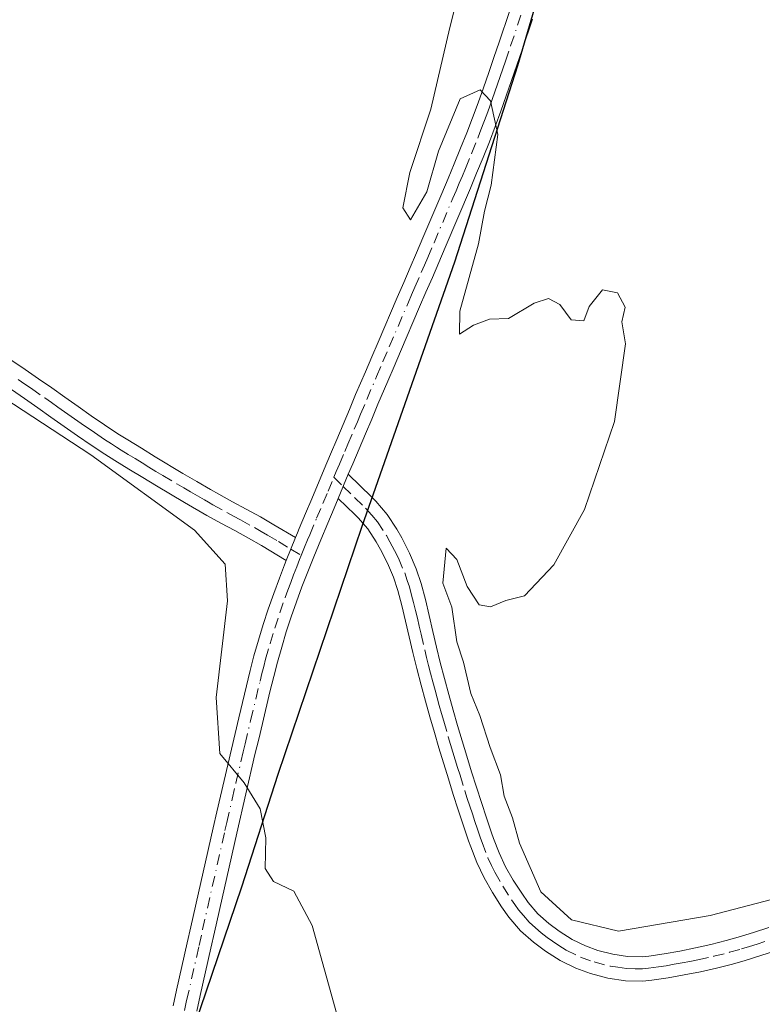
# Model space of a CAD drawing. Units: metres. Extents: x 638518 to 641986, y 4711306 to 4713689.
# Drawn here: x 641772 to 641864, y 4711420 to 4711542 of the extents above; entities that cross this region are included whole.
import ezdxf

# ---------------------------------------------------------------- set-up
doc = ezdxf.new("R2010")
doc.units = ezdxf.units.M
doc.header["$MEASUREMENT"] = 0
doc.linetypes.add('DGN Style 4', pattern=[2.6384748266838614, 1.318413404963828, -0.6592067024819142, 0.001648016756204785, -0.6592067024819142])
for name, color, linetype, lineweight in [('Camino Cxs', 7, 'Continuous', 0), ('Camino eje', 30, 'DGN Style 4', 13), ('Comarca', 135, 'Continuous', 13), ('Comarca CxS', 21, 'Continuous', 0), ('Comunidad autónoma', 142, 'Continuous', 30), ('Comunidad Autónoma CxS', 142, 'Continuous', 0), ('Curva de nivel normal', 30, 'Continuous', 0), ('Entidad de ámbito territorial', 7, 'Continuous', 0), ('Entidad de ámbito territorial CxS', 92, 'Continuous', 0), ('Municipio', 91, 'Continuous', 13), ('Municipio CxS', 4, 'Continuous', 0), ('Pista no pavimentada Cxs', 111, 'Continuous', 0), ('Pista no pavimentada eje', 91, 'DGN Style 4', 0), ('Provincia', 7, 'Continuous', 0), ('Provincia CxS', 1, 'Continuous', 0)]:
    doc.layers.add(name, color=color, linetype=linetype, lineweight=lineweight)

# ---------------------------------------------------------------- blocks, each defined once
blk = doc.blocks.new('*U27')
at = {"layer": 'Pista no pavimentada Cxs', "color": 111, "linetype": 'Continuous', "lineweight": 0}
for points in [[(641835.7600999996, 4711541.7301, 435.3497999999963), (641834.4801000003, 4711537.9301, 435.2973999999958), (641833.8400999998, 4711536.040100001, 435.2796999999992), (641833.1901000004, 4711534.130100001, 435.2765000000073), (641832.5301000001, 4711532.2301, 435.2841000000044), (641831.8501000004, 4711530.340100001, 435.2914000000019), (641831.1501000002, 4711528.450099999, 435.2750999999989), (641830.4401000004, 4711526.5601, 435.2330999999977), (641829.6551000001, 4711524.6151, 435.179099999994), (641828.8601000002, 4711522.690099999, 435.1245999999956), (641828.0900999998, 4711520.840100001, 435.105899999995), (641824.9700999996, 4711513.4801, 435.0391999999993), (641824.1801000005, 4711511.640100001, 434.9450999999972), (641823.3901000004, 4711509.790100001, 434.8591000000015), (641822.5900999998, 4711507.960100001, 434.7709999999934), (641821.8000999996, 4711506.130100001, 434.7541000000056), (641819.4301000005, 4711500.610099999, 434.5390000000043), (641818.6401000004, 4711498.780099999, 434.4143999999943), (641817.8601000002, 4711496.940099999, 434.2770000000019), (641816.6501000002, 4711494.100099999, 434.2078000000038), (641815.8701, 4711492.2601, 434.1255999999995), (641815.0900999998, 4711490.4301, 434.0161999999983), (641814.3201000001, 4711488.590100001, 433.8524000000034), (641813.5401, 4711486.7401, 433.6364000000031), (641812.9801000003, 4711485.4301, 433.4668999999994), (641811.7200999996, 4711482.440099999, 433.2106000000058), (641811.2200999996, 4711481.2401, 433.1548000000039), (641810.4401000004, 4711479.4001, 433.0261000000028), (641809.5651000004, 4711477.300100001, 432.828999999998), (641808.7001, 4711475.200099999, 432.6549999999989), (641807.9700999996, 4711473.360099999, 432.4314000000013), (641807.2500999998, 4711471.520099999, 432.2217999999993), (641806.5701000001, 4711469.6601, 432.1015999999945), (641805.9200999998, 4711467.800100001, 431.9599000000017), (641805.3101000005, 4711465.940099999, 431.8358000000007), (641804.7401000002, 4711464.0601, 431.6934999999939), (641804.2001, 4711462.170100001, 431.5311999999976), (641803.7600999996, 4711460.420100001, 431.3831999999966), (641803.2901, 4711458.5001, 431.1921000000002), (641802.3501000004, 4711454.620100001, 430.7639000000054), (641801.8901000004, 4711452.6801, 430.6272000000026), (641801.4301000005, 4711450.7501, 430.5191999999952), (641799.1801000005, 4711441.040100001, 429.946299999996), (641796.4101, 4711428.770099999, 429.7335000000021), (641795.9801000003, 4711426.8201, 429.7075000000041), (641794.6601, 4711420.970100001, 429.5524000000005), (641794.2200999996, 4711419.030099999, 429.4860000000045)], [(641791.3000999996, 4711419.670100001, 429.0451999999932), (641791.7401000002, 4711421.630100001, 429.0959000000003), (641793.0601000005, 4711427.4801, 429.7238999999972), (641793.4901000002, 4711429.4301, 429.9891999999964), (641796.2600999996, 4711441.700099999, 429.8099999999977), (641796.7100999998, 4711443.6601, 429.897299999997), (641797.1601, 4711445.600099999, 430.0124999999971), (641797.6101000002, 4711447.550100001, 430.1491999999998), (641798.5100999996, 4711451.4301, 430.3849000000046), (641798.9700999996, 4711453.380100001, 430.5004999999946), (641799.4301000005, 4711455.3201, 430.6201000000001), (641800.8400999998, 4711461.140100001, 430.9746000000014), (641801.3000999996, 4711462.950099999, 431.1144999999961), (641801.8601000002, 4711464.9001, 431.3071000000054), (641802.4501, 4711466.840100001, 431.5522999999957), (641803.0800999999, 4711468.7601, 431.7630999999965), (641803.7500999998, 4711470.6801, 431.9551000000066), (641804.4501, 4711472.5801, 432.1229000000022), (641805.0859000003, 4711474.242500001, 432.2639000000054), (641805.2901, 4711474.770099999, 432.3077000000048), (641806.4398999996, 4711477.5902, 432.539499999999), (641806.6801000005, 4711478.1801, 432.6108999999997), (641806.9101, 4711478.720100001, 432.6741000000038), (641807.6801000005, 4711480.5601, 432.882700000002), (641808.4600999998, 4711482.4001, 433.0865000000049), (641810.0000999998, 4711486.0801, 433.4471000000049), (641810.7801000001, 4711487.920100001, 433.5592999999935), (641811.5601000005, 4711489.7501, 433.6456999999937), (641812.3300999999, 4711491.590100001, 433.7017000000051), (641813.1101000002, 4711493.440099999, 433.879700000005), (641813.8901000004, 4711495.280099999, 434.0580999999948), (641815.1001000004, 4711498.120100001, 434.2112000000052), (641815.8800999997, 4711499.960100001, 434.2685000000056), (641816.6700999998, 4711501.790100001, 434.3138999999938), (641819.0401, 4711507.3101, 434.6367000000028), (641819.8300999999, 4711509.1601, 434.7165999999997), (641820.6300999997, 4711510.9901, 434.770399999994), (641821.4200999998, 4711512.8201, 434.8078999999998), (641822.2100999998, 4711514.6601, 434.8928000000015), (641824.5500999996, 4711520.1801, 435.1245000000054), (641825.3300999999, 4711522.0001, 435.1288999999961), (641826.0800999999, 4711523.8301, 435.110400000005), (641826.8750999998, 4711525.755100001, 435.0915999999997), (641827.6401000004, 4711527.6601, 435.0921999999992), (641828.3501000004, 4711529.5101, 435.171199999997), (641829.0301000001, 4711531.360099999, 435.2265000000043), (641829.7100999998, 4711533.2301, 435.2627000000066), (641830.3501000004, 4711535.110099999, 435.281799999997), (641831.0000999998, 4711537.0001, 435.2793999999994), (641831.6401000004, 4711538.890100001, 435.2828000000009), (641832.9200999998, 4711542.690099999, 435.3282000000036)]]:
    blk.add_polyline3d(points, dxfattribs=at)

msp = doc.modelspace()

# ---------------------------------------------------------------- linework, layer by layer
at = {"layer": 'Camino Cxs', "color": 7, "linetype": 'Continuous', "lineweight": 0, "extrusion": (-0.03057982014865713, -0.07256639856279448, 0.9968946746769699), "elevation": -361089.9341997087, "flags": 128}
msp.add_lwpolyline([(-1238180.101403775, 4576739.357148314), (-1238180.101403775, 4576736.102399522)], dxfattribs=at)
at = {"layer": 'Camino Cxs', "color": 7, "linetype": 'Continuous', "lineweight": 0, "extrusion": (-0.02865103138712155, -0.07027813657608395, 0.9971158919202159), "elevation": -349070.9900010677, "flags": 128}
msp.add_lwpolyline([(-1184332.631083052, 4591885.711716997), (-1184332.631083052, 4591888.765977191)], dxfattribs=at)
at = {"layer": 'Camino Cxs', "color": 7, "linetype": 'Continuous', "lineweight": 0}
for points in [[(641771.3300999999, 4711499.520099999, 431.8962000000029), (641773.0000999998, 4711498.4001, 431.769100000005), (641774.6501000002, 4711497.2501, 431.7197000000015), (641776.2801000001, 4711496.110099999, 431.7572999999975), (641777.9200999998, 4711494.950099999, 431.7191000000021), (641779.5500999996, 4711493.800100001, 431.6634999999952), (641781.1801000005, 4711492.6601, 431.554999999993), (641782.8201000001, 4711491.550100001, 431.5908999999957), (641784.4801000003, 4711490.450099999, 431.6950999999972), (641785.6901000004, 4711489.690099999, 431.7157000000007), (641787.3901000004, 4711488.640100001, 431.6564999999973), (641789.1001000004, 4711487.590100001, 431.724000000002), (641792.5201000003, 4711485.540100001, 432.0647000000026), (641794.2301000003, 4711484.540100001, 432.0899000000064), (641795.9301000005, 4711483.550100001, 432.0921999999992), (641796.9501, 4711482.970100001, 432.0871999999945), (641798.6501000002, 4711482.020099999, 432.2029000000039), (641800.3601000002, 4711481.100099999, 432.4426999999997), (641802.1001000004, 4711480.1601, 432.6823000000004), (641803.7600999996, 4711479.190099999, 432.6542000000045), (641806.4398999996, 4711477.5902, 432.539499999999), (641805.2901, 4711474.770099999, 432.3077000000048), (641802.2401000002, 4711476.610099999, 432.2571999999927), (641800.6401000004, 4711477.540100001, 431.9915000000037), (641798.9401000004, 4711478.460100001, 431.7614000000031), (641797.2100999998, 4711479.380100001, 431.5002999999998), (641795.4700999996, 4711480.350099999, 431.1891000000033), (641792.7100999998, 4711481.940099999, 430.8861999999936), (641790.9801000003, 4711482.960100001, 430.8267999999953), (641789.2600999996, 4711483.9901, 430.7492999999959), (641787.5401, 4711485.030099999, 430.5976999999984), (641785.8101000005, 4711486.0801, 430.5097999999998), (641784.0900999998, 4711487.1501, 430.5276000000013), (641782.8601000002, 4711487.9301, 430.570200000002), (641781.1601, 4711489.050100001, 430.540599999993), (641779.4801000003, 4711490.1801, 430.5050999999949), (641777.8300999999, 4711491.340100001, 430.4823999999935), (641776.1801000005, 4711492.4901, 430.5369000000064), (641774.5601000005, 4711493.6501, 430.6432000000059), (641772.9301000005, 4711494.790100001, 430.653999999995), (641771.3000999996, 4711495.920100001, 430.588699999993)], [(641771.3300999999, 4711499.520099999, 431.8962000000029), (641773.0000999998, 4711498.4001, 431.769100000005), (641774.6501000002, 4711497.2501, 431.7197000000015), (641776.2801000001, 4711496.110099999, 431.7572999999975), (641777.9200999998, 4711494.950099999, 431.7191000000021), (641779.5500999996, 4711493.800100001, 431.6634999999952), (641781.1801000005, 4711492.6601, 431.554999999993), (641782.8201000001, 4711491.550100001, 431.5908999999957), (641784.4801000003, 4711490.450099999, 431.6950999999972), (641785.6901000004, 4711489.690099999, 431.7157000000007), (641787.3901000004, 4711488.640100001, 431.6564999999973), (641789.1001000004, 4711487.590100001, 431.724000000002), (641792.5201000003, 4711485.540100001, 432.0647000000026), (641794.2301000003, 4711484.540100001, 432.0899000000064), (641795.9301000005, 4711483.550100001, 432.0921999999992), (641796.9501, 4711482.970100001, 432.0871999999945), (641798.6501000002, 4711482.020099999, 432.2029000000039), (641800.3601000002, 4711481.100099999, 432.4426999999997), (641802.1001000004, 4711480.1601, 432.6823000000004), (641803.7600999996, 4711479.190099999, 432.6542000000045), (641806.4397999998, 4711477.5902, 432.539499999999)], [(641805.2901, 4711474.770099999, 432.3077000000048), (641802.2401000002, 4711476.610099999, 432.2571999999927), (641800.6401000004, 4711477.540100001, 431.9915000000037), (641798.9401000004, 4711478.460100001, 431.7614000000031), (641797.2100999998, 4711479.380100001, 431.5002999999998), (641795.4700999996, 4711480.350099999, 431.1891000000033), (641792.7100999998, 4711481.940099999, 430.8861999999936), (641790.9801000003, 4711482.960100001, 430.8267999999953), (641789.2600999996, 4711483.9901, 430.7492999999959), (641787.5401, 4711485.030099999, 430.5976999999984), (641785.8101000005, 4711486.0801, 430.5097999999998), (641784.0900999998, 4711487.1501, 430.5276000000013), (641782.8601000002, 4711487.9301, 430.570200000002), (641781.1601, 4711489.050100001, 430.540599999993), (641779.4801000003, 4711490.1801, 430.5050999999949), (641777.8300999999, 4711491.340100001, 430.4823999999935), (641776.1801000005, 4711492.4901, 430.5369000000064), (641774.5601000005, 4711493.6501, 430.6432000000059), (641772.9301000005, 4711494.790100001, 430.653999999995), (641771.3000999996, 4711495.920100001, 430.588699999993)], [(641865.9401000004, 4711426.5001, 434.2899000000034), (641864.0100999996, 4711425.890100001, 434.2841999999946), (641862.0701000001, 4711425.290100001, 434.2842999999993), (641860.5301000001, 4711424.850099999, 434.2973999999958), (641858.5401, 4711424.340100001, 434.304999999993), (641856.5500999996, 4711423.890100001, 434.3062999999966), (641854.5401, 4711423.5101, 434.2932000000001), (641852.5401, 4711423.1501, 434.2574000000022), (641850.5301000001, 4711422.850099999, 434.2277999999933), (641849.4401000004, 4711422.7401, 434.2161999999954), (641847.2600999996, 4711422.780099999, 434.2387000000017), (641845.1001000004, 4711423.110099999, 434.3102999999974), (641842.9600999998, 4711423.670100001, 434.398199999996), (641841.1300999997, 4711424.3301, 434.4389999999985), (641839.2100999998, 4711425.270099999, 434.4418000000006), (641837.3800999997, 4711426.420100001, 434.3944000000047), (641835.8901000004, 4711427.540100001, 434.3616999999941), (641834.2901, 4711428.970100001, 434.3945999999996), (641832.8601000002, 4711430.630100001, 434.3518999999943), (641831.9501, 4711431.9301, 434.3347000000067), (641830.8101000005, 4711433.6801, 434.3819999999978), (641829.7801000001, 4711435.5101, 434.4072000000015), (641828.8701, 4711437.390100001, 434.3853999999993), (641828.1201, 4711439.340100001, 434.3301000000066), (641827.8601000002, 4711440.0801, 434.3068000000058), (641826.5800999999, 4711443.920100001, 434.3059999999969), (641825.9700999996, 4711445.8301, 434.3184000000037), (641825.3701, 4711447.7401, 434.318299999999), (641824.1901000004, 4711451.5801, 434.3230999999942), (641823.6300999997, 4711453.5001, 434.3025999999954), (641823.0701000001, 4711455.4301, 434.2736000000005), (641822.5201000003, 4711457.370100001, 434.2210000000051), (641821.9751000004, 4711459.360099999, 434.2709999999934), (641821.4401000004, 4711461.4101, 434.3142999999982), (641820.9801000003, 4711463.370100001, 434.3567999999942), (641820.5301000001, 4711465.3201, 434.3990000000049), (641820.0701000001, 4711467.2601, 434.4244000000036), (641819.6101000002, 4711469.1801, 434.438599999994), (641819.1001000004, 4711471.0601, 434.4253999999929), (641818.5601000005, 4711472.690099999, 434.3773999999976), (641817.8300999999, 4711474.420100001, 434.2540000000009), (641816.9501, 4711476.130100001, 434.0875999999989), (641816.4101, 4711477.090100001, 433.9738999999972), (641815.3901000004, 4711478.6601, 433.8132999999943), (641814.2001, 4711480.030099999, 433.6015999999945), (641813.7901, 4711480.440099999, 433.5188999999955), (641811.7200999996, 4711482.440099999, 433.2106000000058), (641812.9801000003, 4711485.4301, 433.4668999999994), (641815.8901000004, 4711482.5801, 434.0953000000009), (641816.4001000002, 4711482.090100001, 434.2016000000004), (641817.7901, 4711480.460100001, 434.4208999999974), (641818.9700999996, 4711478.6501, 434.5527000000002), (641819.5900999998, 4711477.550100001, 434.641499999998), (641820.5500999996, 4711475.6801, 434.7983999999997), (641821.3601000002, 4711473.7501, 434.8879000000015), (641821.9801000003, 4711471.920100001, 434.9088000000047), (641822.5100999996, 4711469.920100001, 434.8604999999953), (641822.9901000002, 4711467.960100001, 434.7848999999987), (641823.4501, 4711466.0001, 434.7534000000014), (641823.9001000002, 4711464.050100001, 434.7540000000009), (641824.3601000002, 4711462.130100001, 434.7814999999973), (641824.8651000002, 4711460.1601, 434.8086000000039), (641825.4200999998, 4711458.170100001, 434.8467999999993), (641825.9501, 4711456.2501, 434.849000000002), (641826.5100999996, 4711454.340100001, 434.8181999999942), (641827.0701000001, 4711452.440099999, 434.763300000006), (641827.6401000004, 4711450.540100001, 434.7103999999963), (641828.2301000003, 4711448.640100001, 434.6855000000069), (641828.8300999999, 4711446.7301, 434.7069999999949), (641829.4401000004, 4711444.840100001, 434.7531000000017), (641830.0601000005, 4711442.940099999, 434.7942999999942), (641830.7001, 4711441.0601, 434.8267000000051), (641830.9401000004, 4711440.380100001, 434.8349000000017), (641831.6300999997, 4711438.590100001, 434.8530000000028), (641832.4401000004, 4711436.890100001, 434.847299999994), (641833.3701, 4711435.2401, 434.8028999999952), (641834.4301000005, 4711433.610099999, 434.8221000000049), (641835.2401000002, 4711432.470100001, 434.8744000000006), (641836.4301000005, 4711431.0701, 434.8889000000054), (641837.7901, 4711429.860099999, 434.8631000000024), (641839.0800999999, 4711428.9001, 434.8142999999982), (641840.6700999998, 4711427.890100001, 434.8126000000047), (641842.3101000005, 4711427.090100001, 434.8647000000056), (641843.8601000002, 4711426.530099999, 434.8565999999992), (641845.7001, 4711426.050100001, 434.8429999999935), (641847.5201000003, 4711425.780099999, 434.8484000000026), (641849.3201000001, 4711425.7401, 434.7700000000041), (641850.1501000002, 4711425.8301, 434.7534000000014), (641852.0601000005, 4711426.110099999, 434.7204000000056), (641854.0000999998, 4711426.450099999, 434.6649999999936), (641855.9301000005, 4711426.8301, 434.587400000004), (641857.8400999998, 4711427.2601, 434.5023999999976), (641859.7500999998, 4711427.7501, 434.4985000000015), (641861.2100999998, 4711428.170100001, 434.5290999999997), (641863.1101000002, 4711428.7501, 434.5868000000046), (641865.0201000003, 4711429.360099999, 434.6625000000058)], [(641812.9801000003, 4711485.4301, 433.4668999999994), (641815.8901000004, 4711482.5801, 434.0953000000009), (641816.4001000002, 4711482.090100001, 434.2016000000004), (641817.7901, 4711480.460100001, 434.4208999999974), (641818.9700999996, 4711478.6501, 434.5527000000002), (641819.5900999998, 4711477.550100001, 434.641499999998), (641820.5500999996, 4711475.6801, 434.7983999999997), (641821.3601000002, 4711473.7501, 434.8879000000015), (641821.9801000003, 4711471.920100001, 434.9088000000047), (641822.5100999996, 4711469.920100001, 434.8604999999953), (641822.9901000002, 4711467.960100001, 434.7848999999987), (641823.4501, 4711466.0001, 434.7534000000014), (641823.9001000002, 4711464.050100001, 434.7540000000009), (641824.3601000002, 4711462.130100001, 434.7814999999973), (641824.8651000002, 4711460.1601, 434.8086000000039), (641825.4200999998, 4711458.170100001, 434.8467999999993), (641825.9501, 4711456.2501, 434.849000000002), (641826.5100999996, 4711454.340100001, 434.8181999999942), (641827.0701000001, 4711452.440099999, 434.763300000006), (641827.6401000004, 4711450.540100001, 434.7103999999963), (641828.2301000003, 4711448.640100001, 434.6855000000069), (641828.8300999999, 4711446.7301, 434.7069999999949), (641829.4401000004, 4711444.840100001, 434.7531000000017), (641830.0601000005, 4711442.940099999, 434.7942999999942), (641830.7001, 4711441.0601, 434.8267000000051), (641830.9401000004, 4711440.380100001, 434.8349000000017), (641831.6300999997, 4711438.590100001, 434.8530000000028), (641832.4401000004, 4711436.890100001, 434.847299999994), (641833.3701, 4711435.2401, 434.8028999999952), (641834.4301000005, 4711433.610099999, 434.8221000000049), (641835.2401000002, 4711432.470100001, 434.8744000000006), (641836.4301000005, 4711431.0701, 434.8889000000054), (641837.7901, 4711429.860099999, 434.8631000000024), (641839.0800999999, 4711428.9001, 434.8142999999982), (641840.6700999998, 4711427.890100001, 434.8126000000047), (641842.3101000005, 4711427.090100001, 434.8647000000056), (641843.8601000002, 4711426.530099999, 434.8565999999992), (641845.7001, 4711426.050100001, 434.8429999999935), (641847.5201000003, 4711425.780099999, 434.8484000000026), (641849.3201000001, 4711425.7401, 434.7700000000041), (641850.1501000002, 4711425.8301, 434.7534000000014), (641852.0601000005, 4711426.110099999, 434.7204000000056), (641854.0000999998, 4711426.450099999, 434.6649999999936), (641855.9301000005, 4711426.8301, 434.587400000004), (641857.8400999998, 4711427.2601, 434.5023999999976), (641859.7500999998, 4711427.7501, 434.4985000000015), (641861.2100999998, 4711428.170100001, 434.5290999999997), (641863.1101000002, 4711428.7501, 434.5868000000046), (641865.0201000003, 4711429.360099999, 434.6625000000058)], [(641865.9401000004, 4711426.5001, 434.2899000000034), (641864.0100999996, 4711425.890100001, 434.2841999999946), (641862.0701000001, 4711425.290100001, 434.2842999999993), (641860.5301000001, 4711424.850099999, 434.2973999999958), (641858.5401, 4711424.340100001, 434.304999999993), (641856.5500999996, 4711423.890100001, 434.3062999999966), (641854.5401, 4711423.5101, 434.2932000000001), (641852.5401, 4711423.1501, 434.2574000000022), (641850.5301000001, 4711422.850099999, 434.2277999999933), (641849.4401000004, 4711422.7401, 434.2161999999954), (641847.2600999996, 4711422.780099999, 434.2387000000017), (641845.1001000004, 4711423.110099999, 434.3102999999974), (641842.9600999998, 4711423.670100001, 434.398199999996), (641841.1300999997, 4711424.3301, 434.4389999999985), (641839.2100999998, 4711425.270099999, 434.4418000000006), (641837.3800999997, 4711426.420100001, 434.3944000000047), (641835.8901000004, 4711427.540100001, 434.3616999999941), (641834.2901, 4711428.970100001, 434.3945999999996), (641832.8601000002, 4711430.630100001, 434.3518999999943), (641831.9501, 4711431.9301, 434.3347000000067), (641830.8101000005, 4711433.6801, 434.3819999999978), (641829.7801000001, 4711435.5101, 434.4072000000015), (641828.8701, 4711437.390100001, 434.3853999999993), (641828.1201, 4711439.340100001, 434.3301000000066), (641827.8601000002, 4711440.0801, 434.3068000000058), (641826.5800999999, 4711443.920100001, 434.3059999999969), (641825.9700999996, 4711445.8301, 434.3184000000037), (641825.3701, 4711447.7401, 434.318299999999), (641824.1901000004, 4711451.5801, 434.3230999999942), (641823.6300999997, 4711453.5001, 434.3025999999954), (641823.0701000001, 4711455.4301, 434.2736000000005), (641822.5201000003, 4711457.370100001, 434.2210000000051), (641821.9751000004, 4711459.360099999, 434.2709999999934), (641821.4401000004, 4711461.4101, 434.3142999999982), (641820.9801000003, 4711463.370100001, 434.3567999999942), (641820.5301000001, 4711465.3201, 434.3990000000049), (641820.0701000001, 4711467.2601, 434.4244000000036), (641819.6101000002, 4711469.1801, 434.438599999994), (641819.1001000004, 4711471.0601, 434.4253999999929), (641818.5601000005, 4711472.690099999, 434.3773999999976), (641817.8300999999, 4711474.420100001, 434.2540000000009), (641816.9501, 4711476.130100001, 434.0875999999989), (641816.4101, 4711477.090100001, 433.9738999999972), (641815.3901000004, 4711478.6601, 433.8132999999943), (641814.2001, 4711480.030099999, 433.6015999999945), (641813.7901, 4711480.440099999, 433.5188999999955), (641811.7200999996, 4711482.440099999, 433.2106000000058)]]:
    msp.add_polyline3d(points, dxfattribs=at)
at = {"layer": 'Camino eje', "color": 30, "linetype": 'DGN Style 4', "lineweight": 13}
for points in [[(641772.1501000002, 4711497.1601, 431.0831999999937), (641772.9751000004, 4711496.585100001, 431.1209999999992), (641773.7901, 4711496.020099999, 431.1619000000064), (641775.4200999998, 4711494.880100001, 431.1753000000026), (641776.2401000002, 4711494.300100001, 431.1466999999975), (641777.0500999996, 4711493.720100001, 431.0939000000071), (641777.8750999998, 4711493.145099999, 431.0445000000037), (641778.6901000004, 4711492.5701, 431.0017999999982), (641779.5050999997, 4711492.0001, 431.0066999999981), (641780.3300999999, 4711491.420100001, 431.0181000000011), (641781.1501000002, 4711490.8651, 431.0348999999987), (641781.9901000002, 4711490.300100001, 431.0525999999954), (641782.8201000001, 4711489.7501, 431.0798999999971), (641783.6700999998, 4711489.190099999, 431.1012000000047), (641784.2851, 4711488.800100001, 431.1033000000025), (641784.8901000004, 4711488.420100001, 431.0923000000039), (641785.7500999998, 4711487.8851, 431.054099999994), (641786.6001000004, 4711487.360099999, 431.008600000001), (641787.4650999998, 4711486.835100001, 431.0215999999928), (641788.3201000001, 4711486.3101, 431.1345000000001), (641789.1801000005, 4711485.790100001, 431.2348999999958), (641790.0301000001, 4711485.280099999, 431.3163999999961), (641791.7500999998, 4711484.2501, 431.4247000000032), (641792.6151000002, 4711483.7401, 431.4511999999959), (641793.4700999996, 4711483.2401, 431.4554999999964), (641794.3300999999, 4711482.745100001, 431.4565000000002), (641795.1801000005, 4711482.2501, 431.4922999999981), (641795.6901000004, 4711481.960100001, 431.5466000000015), (641796.2100999998, 4711481.6601, 431.6089999999967), (641797.9301000005, 4711480.700099999, 431.860799999995), (641798.7950999998, 4711480.2401, 431.9823999999935), (641799.6501000002, 4711479.780099999, 432.100900000005), (641801.3701, 4711478.850099999, 432.335699999996), (641802.2001, 4711478.3651, 432.4423999999999), (641803.0000999998, 4711477.9001, 432.4554999999964), (641804.3400999998, 4711477.100099999, 432.422900000005), (641805.8651000002, 4711476.1801, 432.4235000000045), (641807.1643000003, 4711475.4001, 432.4296000000032)], [(641811.1971000005, 4711485.0579, 433.3527000000031), (641812.3501000004, 4711483.9351, 433.2957000000025), (641813.8051000005, 4711482.5101, 433.5691999999981), (641815.1212999999, 4711481.233899999, 433.8533000000025), (641815.8951000003, 4711480.3751, 433.9977999999974), (641816.5900999998, 4711479.5601, 434.1125000000029), (641817.6901000004, 4711477.870100001, 434.2445000000008), (641818.1350999996, 4711477.0801, 434.3184999999939), (641818.7100999998, 4711475.985099999, 434.4324999999953), (641819.1901000004, 4711475.050100001, 434.5169000000024), (641819.9600999998, 4711473.220100001, 434.6245999999956), (641820.2701000003, 4711472.3051, 434.6518000000069), (641820.5401, 4711471.4901, 434.6601999999984), (641820.8051000005, 4711470.4901, 434.6542000000045), (641821.0601000005, 4711469.550100001, 434.6438999999955), (641821.3000999996, 4711468.5701, 434.6242999999959), (641821.5301000001, 4711467.610099999, 434.5994000000064), (641821.7600999996, 4711466.630100001, 434.5755999999965), (641821.9901000002, 4711465.6601, 434.5491000000038), (641822.4401000004, 4711463.710100001, 434.4832000000025), (641822.6700999998, 4711462.7501, 434.4676999999938), (641822.9001000002, 4711461.770099999, 434.4719000000041), (641823.1451000003, 4711460.815099999, 434.4838000000018), (641823.4216999998, 4711459.7567, 434.4985000000015), (641823.7100999998, 4711458.725099999, 434.5170999999973), (641823.9700999996, 4711457.770099999, 434.5332999999956), (641824.2351000002, 4711456.8101, 434.5464999999967), (641824.5100999996, 4711455.840100001, 434.5541999999987), (641824.7901, 4711454.8751, 434.5565999999963), (641825.3501000004, 4711452.970100001, 434.5434999999998), (641825.6300999997, 4711452.0101, 434.5344999999944), (641825.9250999996, 4711451.050100001, 434.5276000000013), (641826.2100999998, 4711450.100099999, 434.5121999999974), (641826.5050999997, 4711449.1501, 434.4902000000002), (641826.8000999996, 4711448.190099999, 434.4597000000067), (641827.4001000002, 4711446.280099999, 434.422000000006), (641827.7050999999, 4711445.325099999, 434.4358000000066), (641828.0100999996, 4711444.380100001, 434.4615000000049), (641828.3300999999, 4711443.420100001, 434.4878000000026), (641828.6401000004, 4711442.470100001, 434.5111000000034), (641828.9600999998, 4711441.530099999, 434.5388999999996), (641829.3400999998, 4711440.4001, 434.5651000000071), (641829.5301000001, 4711439.860099999, 434.5766000000004), (641830.2500999998, 4711437.9901, 434.6131000000024), (641830.7050999999, 4711437.050100001, 434.6245000000054), (641831.1101000002, 4711436.200099999, 434.6110999999946), (641832.0900999998, 4711434.460100001, 434.5598999999929), (641833.1901000004, 4711432.770099999, 434.5388999999996), (641833.5950999996, 4711432.200099999, 434.5632999999943), (641834.0500999996, 4711431.550100001, 434.5868999999948), (641834.6451000003, 4711430.850099999, 434.6110000000045), (641835.3601000002, 4711430.020099999, 434.6147999999957), (641836.1601, 4711429.3051, 434.6138999999966), (641836.8400999998, 4711428.700099999, 434.5918999999994), (641837.5850999998, 4711428.140100001, 434.5639999999985), (641838.2301000003, 4711427.6601, 434.5469000000012), (641839.0251000002, 4711427.155099999, 434.5734999999986), (641839.9401000004, 4711426.5801, 434.6037000000069), (641841.7200999996, 4711425.710100001, 434.6361999999936), (641843.4101, 4711425.100099999, 434.6195000000008), (641845.4001000002, 4711424.5801, 434.5712000000058), (641846.3101000005, 4711424.4451, 434.5599999999977), (641847.3901000004, 4711424.280099999, 434.5418000000063), (641848.4801000003, 4711424.2601, 434.516499999998), (641849.3800999997, 4711424.2401, 434.4921000000032), (641850.1325000003, 4711424.317500001, 434.4885999999969), (641851.3450999996, 4711424.4901, 434.4879999999976), (641852.3000999996, 4711424.630100001, 434.4848999999958), (641853.3000999996, 4711424.8101, 434.4818999999989), (641854.2701000003, 4711424.9801, 434.4723999999987), (641855.2351000002, 4711425.170100001, 434.4597000000067), (641856.2401000002, 4711425.360099999, 434.4391999999935), (641858.1901000004, 4711425.800100001, 434.4005000000034), (641860.1401000004, 4711426.300100001, 434.3760000000038), (641861.6401000004, 4711426.7301, 434.3505000000005), (641862.6101000002, 4711427.030099999, 434.3331999999937), (641863.5601000005, 4711427.3201, 434.335500000001), (641864.5151000004, 4711427.6251, 434.3567000000039)]]:
    msp.add_polyline3d(points, dxfattribs=at)
at = {"layer": 'Comarca', "color": 135, "linetype": 'Continuous', "lineweight": 13, "flags": 128}
msp.add_lwpolyline([(641861.3820000016, 4711633.846999997), (641854.1700000011, 4711604.626), (641845.6490000018, 4711577.931999999), (641839.6140000006, 4711555.341999999), (641833.914000001, 4711535.935000002), (641826.1220000016, 4711511.667), (641814.6350000014, 4711478.958000001), (641804.2650000001, 4711448.297), (641799.7590000012, 4711434.375), (641793.9000000017, 4711417.128), (641789.6410000002, 4711403.717000003), (641787.0640000015, 4711397.197000001), (641784.8790000017, 4711389.920000001), (641783.030000002, 4711385.826), (641780.8020000011, 4711381.600000001), (641773.923251067, 4711371.129325512)], dxfattribs=at)
at = {"layer": 'Comarca CxS', "color": 21, "linetype": 'Continuous', "lineweight": 0, "flags": 128}
msp.add_lwpolyline([(641861.382000001, 4711633.847039999), (641854.1700000005, 4711604.62604), (641845.6490000013, 4711577.932039999), (641839.6140000002, 4711555.342040002), (641833.9140000005, 4711535.935040002), (641826.122000001, 4711511.66704), (641814.6350000007, 4711478.958040001), (641804.2649999995, 4711448.29704), (641799.7590000008, 4711434.375039999), (641793.9000000011, 4711417.128040001), (641789.6409999996, 4711403.717040002), (641787.064000001, 4711397.197040001), (641784.878999999, 4711389.92004), (641783.0299999992, 4711385.82604), (641780.8020000005, 4711381.600040001), (641773.9232916684, 4711371.129350241), (639259.5430720993, 4711320.394633482)], dxfattribs=at)
at = {"layer": 'Comunidad autónoma', "color": 142, "linetype": 'Continuous', "lineweight": 30, "flags": 128}
msp.add_lwpolyline([(641861.3820000016, 4711633.846999997), (641854.1700000011, 4711604.626), (641845.6490000018, 4711577.931999999), (641839.6140000006, 4711555.341999999), (641833.914000001, 4711535.935000002), (641826.1220000016, 4711511.667), (641814.6350000014, 4711478.958000001), (641804.2650000001, 4711448.297), (641799.7590000012, 4711434.375), (641793.9000000017, 4711417.128), (641789.6410000002, 4711403.717000003), (641787.0640000015, 4711397.197000001), (641784.8790000017, 4711389.920000001), (641783.030000002, 4711385.826), (641780.8020000011, 4711381.600000001), (641773.923251067, 4711371.129325512)], dxfattribs=at)
at = {"layer": 'Comunidad Autónoma CxS', "color": 142, "linetype": 'Continuous', "lineweight": 0, "flags": 128}
msp.add_lwpolyline([(641861.382000001, 4711633.847039999), (641854.1700000005, 4711604.62604), (641845.6490000013, 4711577.932039999), (641839.6140000002, 4711555.342040002), (641833.9140000005, 4711535.935040002), (641826.122000001, 4711511.66704), (641814.6350000007, 4711478.958040001), (641804.2649999995, 4711448.29704), (641799.7590000008, 4711434.375039999), (641793.9000000011, 4711417.128040001), (641789.6409999996, 4711403.717040002), (641787.064000001, 4711397.197040001), (641784.878999999, 4711389.92004), (641783.0299999992, 4711385.82604), (641780.8020000005, 4711381.600040001), (641773.9232916684, 4711371.129350241), (639259.5430720993, 4711320.394633482)], dxfattribs=at)
at = {"layer": 'Curva de nivel normal', "color": 30, "linetype": 'Continuous', "lineweight": 0, "flags": 128}
for points, elevation in [([(641888.4400000004, 4711438.850099999), (641857.7699999996, 4711430.850099999), (641846.4000000004, 4711428.9101), (641840.5800000001, 4711430.3201), (641836.7800000003, 4711433.770099999), (641834.1500000004, 4711439.800100001), (641833.29, 4711442.9301), (641832.2699999996, 4711445.630100001), (641831.8300000001, 4711448.2401), (641830.5300000003, 4711451.620100001), (641829.2400000002, 4711455.5801), (641828.1399999997, 4711458.3201), (641827.2300000006, 4711462.200099999), (641826.4000000004, 4711464.710100001), (641825.7699999996, 4711468.9801), (641824.6699999999, 4711471.960100001), (641825.0899999999, 4711476.300100001), (641826.3899999997, 4711474.880100001), (641827.6799999997, 4711471.530099999), (641829.1699999999, 4711469.2601), (641830.5800000001, 4711469.030099999), (641832.4500000002, 4711469.800100001), (641834.7800000003, 4711470.4101), (641838.3899999997, 4711474.220100001), (641842.2199999997, 4711481.0601), (641845.9299999997, 4711491.960100001), (641847.2699999996, 4711501.5801), (641846.8399999999, 4711504.290100001), (641847.2199999997, 4711506.0801), (641846.2999999998, 4711507.870100001), (641844.4400000004, 4711508.2501), (641842.7699999996, 4711506.200099999), (641842.1100000005, 4711504.4101), (641840.5700000003, 4711504.540100001), (641839.1600000003, 4711506.450099999), (641837.7400000002, 4711507.190099999), (641835.9900000002, 4711506.590100001), (641832.7800000003, 4711504.710100001), (641830.4500000002, 4711504.630100001), (641828.4500000002, 4711503.880100001), (641826.7300000006, 4711502.7501), (641826.7800000003, 4711505.620100001), (641829.0999999996, 4711513.9301), (641829.8099999997, 4711517.9801), (641830.6600000003, 4711521.190099999), (641831.4600000001, 4711527.440099999), (641830.5700000003, 4711531.620100001), (641829.2800000003, 4711532.9801), (641826.8200000003, 4711531.880100001), (641824.1299999999, 4711525.4101), (641822.6900000004, 4711520.370100001), (641820.6900000004, 4711516.920100001), (641819.7400000002, 4711518.370100001), (641820.5899999999, 4711522.7501), (641823.1799999997, 4711530.5801), (641825.5499999998, 4711540.690099999), (641827.5899999999, 4711548.960100001)], 435), ([(641764.3200000003, 4711498.790100001), (641781.1399999997, 4711487.850099999), (641793.9500000002, 4711478.5101), (641797.7400000002, 4711474.3201), (641798.0300000003, 4711469.7601), (641796.6500000004, 4711457.8201), (641797.0800000001, 4711450.880100001), (641800.0800000001, 4711447.2401), (641802.0800000001, 4711444.040100001), (641802.7800000003, 4711440.460100001), (641802.7000000002, 4711436.6801), (641803.7400000002, 4711435.050100001), (641806.2300000006, 4711433.880100001), (641808.5, 4711429.610099999), (641811.5700000003, 4711418.6501)], 430)]:
    msp.add_lwpolyline(points, dxfattribs=dict(at, elevation=elevation))
at = {"layer": 'Entidad de ámbito territorial', "color": 7, "linetype": 'Continuous', "lineweight": 0, "flags": 128}
msp.add_lwpolyline([(641861.3820000016, 4711633.846999997), (641854.1700000011, 4711604.626), (641845.6490000018, 4711577.931999999), (641839.6140000006, 4711555.341999999), (641833.914000001, 4711535.935000002), (641826.1220000016, 4711511.667), (641814.6350000014, 4711478.958000001), (641804.2650000001, 4711448.297), (641799.7590000012, 4711434.375), (641793.9000000017, 4711417.128), (641789.6410000002, 4711403.717000003), (641787.0640000015, 4711397.197000001), (641784.8790000017, 4711389.920000001), (641783.030000002, 4711385.826), (641780.8020000011, 4711381.600000001), (641773.923251067, 4711371.129325512)], dxfattribs=at)
at = {"layer": 'Entidad de ámbito territorial CxS', "color": 92, "linetype": 'Continuous', "lineweight": 0, "flags": 128}
msp.add_lwpolyline([(641861.382000001, 4711633.847039999), (641854.1700000005, 4711604.62604), (641845.6490000013, 4711577.932039999), (641839.6140000002, 4711555.342040002), (641833.9140000005, 4711535.935040002), (641826.122000001, 4711511.66704), (641814.6350000007, 4711478.958040001), (641804.2649999995, 4711448.29704), (641799.7590000008, 4711434.375039999), (641793.9000000011, 4711417.128040001), (641789.6409999996, 4711403.717040002), (641787.064000001, 4711397.197040001), (641784.878999999, 4711389.92004), (641783.0299999992, 4711385.82604), (641780.8020000005, 4711381.600040001), (641773.9232916684, 4711371.129350241), (639259.5430720993, 4711320.394633482)], dxfattribs=at)
at = {"layer": 'Municipio', "color": 91, "linetype": 'Continuous', "lineweight": 13, "flags": 128}
msp.add_lwpolyline([(641861.3820000016, 4711633.846999997), (641854.1700000011, 4711604.626), (641845.6490000018, 4711577.931999999), (641839.6140000006, 4711555.341999999), (641833.914000001, 4711535.935000002), (641826.1220000016, 4711511.667), (641814.6350000014, 4711478.958000001), (641804.2650000001, 4711448.297), (641799.7590000012, 4711434.375), (641793.9000000017, 4711417.128), (641789.6410000002, 4711403.717000003), (641787.0640000015, 4711397.197000001), (641784.8790000017, 4711389.920000001), (641783.030000002, 4711385.826), (641780.8020000011, 4711381.600000001), (641773.923251067, 4711371.129325512)], dxfattribs=at)
at = {"layer": 'Municipio CxS', "color": 4, "linetype": 'Continuous', "lineweight": 0, "flags": 128}
msp.add_lwpolyline([(641861.382000001, 4711633.847039999), (641854.1700000005, 4711604.62604), (641845.6490000013, 4711577.932039999), (641839.6140000002, 4711555.342040002), (641833.9140000005, 4711535.935040002), (641826.122000001, 4711511.66704), (641814.6350000007, 4711478.958040001), (641804.2649999995, 4711448.29704), (641799.7590000008, 4711434.375039999), (641793.9000000011, 4711417.128040001), (641789.6409999996, 4711403.717040002), (641787.064000001, 4711397.197040001), (641784.878999999, 4711389.92004), (641783.0299999992, 4711385.82604), (641780.8020000005, 4711381.600040001), (641773.9232916684, 4711371.129350241), (639259.5430720993, 4711320.394633482)], dxfattribs=at)
at = {"layer": 'Pista no pavimentada Cxs', "color": 111, "linetype": 'Continuous', "lineweight": 0, "extrusion": (-0.03057982014865713, -0.07256639856279448, 0.9968946746769699), "elevation": -361089.9341997087, "flags": 128}
msp.add_lwpolyline([(-1238180.101403775, 4576739.357148314), (-1238180.101403775, 4576736.102399522)], dxfattribs=at)
at = {"layer": 'Pista no pavimentada Cxs', "color": 111, "linetype": 'Continuous', "lineweight": 0, "extrusion": (-0.02865103138712155, -0.07027813657608395, 0.9971158919202159), "elevation": -349070.9900010677, "flags": 128}
msp.add_lwpolyline([(-1184332.631083052, 4591885.711716997), (-1184332.631083052, 4591888.765977191)], dxfattribs=at)
at = {"layer": 'Pista no pavimentada Cxs', "color": 111, "linetype": 'Continuous', "lineweight": 0}
for points in [[(641806.4397999998, 4711477.5902, 432.539499999999), (641806.6801000005, 4711478.1801, 432.6108999999997), (641806.9101, 4711478.720100001, 432.6741000000038), (641807.6801000005, 4711480.5601, 432.882700000002), (641808.4600999998, 4711482.4001, 433.0865000000049), (641810.0000999998, 4711486.0801, 433.4471000000049), (641810.7801000001, 4711487.920100001, 433.5592999999935), (641811.5601000005, 4711489.7501, 433.6456999999937), (641812.3300999999, 4711491.590100001, 433.7017000000051), (641813.1101000002, 4711493.440099999, 433.879700000005), (641813.8901000004, 4711495.280099999, 434.0580999999948), (641815.1001000004, 4711498.120100001, 434.2112000000052), (641815.8800999997, 4711499.960100001, 434.2685000000056), (641816.6700999998, 4711501.790100001, 434.3138999999938), (641819.0401, 4711507.3101, 434.6367000000028), (641819.8300999999, 4711509.1601, 434.7165999999997), (641820.6300999997, 4711510.9901, 434.770399999994), (641821.4200999998, 4711512.8201, 434.8078999999998), (641822.2100999998, 4711514.6601, 434.8928000000015), (641824.5500999996, 4711520.1801, 435.1245000000054), (641825.3300999999, 4711522.0001, 435.1288999999961), (641826.0800999999, 4711523.8301, 435.110400000005), (641826.8750999998, 4711525.755100001, 435.0915999999997), (641827.6401000004, 4711527.6601, 435.0921999999992), (641828.3501000004, 4711529.5101, 435.171199999997), (641829.0301000001, 4711531.360099999, 435.2265000000043), (641829.7100999998, 4711533.2301, 435.2627000000066), (641830.3501000004, 4711535.110099999, 435.281799999997), (641831.0000999998, 4711537.0001, 435.2793999999994), (641831.6401000004, 4711538.890100001, 435.2828000000009), (641832.9200999998, 4711542.690099999, 435.3282000000036)], [(641835.7600999996, 4711541.7301, 435.3497999999963), (641834.4801000003, 4711537.9301, 435.2973999999958), (641833.8400999998, 4711536.040100001, 435.2796999999992), (641833.1901000004, 4711534.130100001, 435.2765000000073), (641832.5301000001, 4711532.2301, 435.2841000000044), (641831.8501000004, 4711530.340100001, 435.2914000000019), (641831.1501000002, 4711528.450099999, 435.2750999999989), (641830.4401000004, 4711526.5601, 435.2330999999977), (641829.6551000001, 4711524.6151, 435.179099999994), (641828.8601000002, 4711522.690099999, 435.1245999999956), (641828.0900999998, 4711520.840100001, 435.105899999995), (641824.9700999996, 4711513.4801, 435.0391999999993), (641824.1801000005, 4711511.640100001, 434.9450999999972), (641823.3901000004, 4711509.790100001, 434.8591000000015), (641822.5900999998, 4711507.960100001, 434.7709999999934), (641821.8000999996, 4711506.130100001, 434.7541000000056), (641819.4301000005, 4711500.610099999, 434.5390000000043), (641818.6401000004, 4711498.780099999, 434.4143999999943), (641817.8601000002, 4711496.940099999, 434.2770000000019), (641816.6501000002, 4711494.100099999, 434.2078000000038), (641815.8701, 4711492.2601, 434.1255999999995), (641815.0900999998, 4711490.4301, 434.0161999999983), (641814.3201000001, 4711488.590100001, 433.8524000000034), (641813.5401, 4711486.7401, 433.6364000000031), (641812.9801000003, 4711485.4301, 433.4668999999994)], [(641811.7200999996, 4711482.440099999, 433.2106000000058), (641811.2200999996, 4711481.2401, 433.1548000000039), (641810.4401000004, 4711479.4001, 433.0261000000028), (641809.5651000004, 4711477.300100001, 432.828999999998), (641808.7001, 4711475.200099999, 432.6549999999989), (641807.9700999996, 4711473.360099999, 432.4314000000013), (641807.2500999998, 4711471.520099999, 432.2217999999993), (641806.5701000001, 4711469.6601, 432.1015999999945), (641805.9200999998, 4711467.800100001, 431.9599000000017), (641805.3101000005, 4711465.940099999, 431.8358000000007), (641804.7401000002, 4711464.0601, 431.6934999999939), (641804.2001, 4711462.170100001, 431.5311999999976), (641803.7600999996, 4711460.420100001, 431.3831999999966), (641803.2901, 4711458.5001, 431.1921000000002), (641802.3501000004, 4711454.620100001, 430.7639000000054), (641801.8901000004, 4711452.6801, 430.6272000000026), (641801.4301000005, 4711450.7501, 430.5191999999952), (641799.1801000005, 4711441.040100001, 429.946299999996), (641796.4101, 4711428.770099999, 429.7335000000021), (641795.9801000003, 4711426.8201, 429.7075000000041), (641794.6601, 4711420.970100001, 429.5524000000005), (641794.2200999996, 4711419.030099999, 429.4860000000045)], [(641791.3000999996, 4711419.670100001, 429.0451999999932), (641791.7401000002, 4711421.630100001, 429.0959000000003), (641793.0601000005, 4711427.4801, 429.7238999999972), (641793.4901000002, 4711429.4301, 429.9891999999964), (641796.2600999996, 4711441.700099999, 429.8099999999977), (641796.7100999998, 4711443.6601, 429.897299999997), (641797.1601, 4711445.600099999, 430.0124999999971), (641797.6101000002, 4711447.550100001, 430.1491999999998), (641798.5100999996, 4711451.4301, 430.3849000000046), (641798.9700999996, 4711453.380100001, 430.5004999999946), (641799.4301000005, 4711455.3201, 430.6201000000001), (641800.8400999998, 4711461.140100001, 430.9746000000014), (641801.3000999996, 4711462.950099999, 431.1144999999961), (641801.8601000002, 4711464.9001, 431.3071000000054), (641802.4501, 4711466.840100001, 431.5522999999957), (641803.0800999999, 4711468.7601, 431.7630999999965), (641803.7500999998, 4711470.6801, 431.9551000000066), (641804.4501, 4711472.5801, 432.1229000000022), (641805.0859000003, 4711474.242500001, 432.2639000000054), (641805.2901, 4711474.770099999, 432.3077000000048)]]:
    msp.add_polyline3d(points, dxfattribs=at)
at = {"layer": 'Pista no pavimentada eje', "color": 91, "linetype": 'DGN Style 4', "lineweight": 0}
for points in [[(641811.1971000005, 4711485.0579, 433.3527000000031), (641811.4901000002, 4711485.755100001, 433.3904000000039), (641811.8800999997, 4711486.675100001, 433.4291999999987), (641812.5500999996, 4711488.245100001, 433.4946000000054), (641812.9401000004, 4711489.170100001, 433.6190999999963), (641813.7100999998, 4711491.0101, 433.8239000000031), (641814.1001000004, 4711491.9351, 433.9061999999976), (641814.4901000002, 4711492.850099999, 433.9823000000034), (641815.2701000003, 4711494.690099999, 434.1150000000052), (641816.4801000003, 4711497.530099999, 434.1968000000052), (641817.2600999996, 4711499.370100001, 434.2456999999995), (641818.0500999996, 4711501.200099999, 434.3598999999958), (641820.4200999998, 4711506.720100001, 434.6827000000048), (641820.8151000004, 4711507.6351, 434.7054000000062), (641821.2100999998, 4711508.5601, 434.732999999993), (641822.0100999996, 4711510.390100001, 434.7679000000062), (641822.4051000001, 4711511.315099999, 434.7753999999986), (641822.8000999996, 4711512.2301, 434.8089999999939), (641823.5900999998, 4711514.0701, 434.943299999999), (641825.9301000005, 4711519.590100001, 435.1089999999967), (641826.3201000001, 4711520.5001, 435.1034999999974), (641826.7100999998, 4711521.420100001, 435.0896000000066), (641827.0950999996, 4711522.345100001, 435.0673999999999), (641827.4700999996, 4711523.2601, 435.0556999999972), (641828.2651000004, 4711525.1851, 435.1073999999935), (641829.0401, 4711527.110099999, 435.1607999999979), (641829.3951000003, 4711528.0551, 435.1897000000026), (641829.7500999998, 4711528.9801, 435.2165999999997), (641830.1001000004, 4711529.925100001, 435.2376999999979), (641830.4401000004, 4711530.850099999, 435.2526000000071), (641830.7801000001, 4711531.7851, 435.2620000000024), (641831.1201, 4711532.7301, 435.2666999999929), (641831.4501, 4711533.6801, 435.2685999999958), (641831.7701000003, 4711534.620100001, 435.2651000000042), (641832.0950999996, 4711535.565099999, 435.2562000000034), (641832.4200999998, 4711536.520099999, 435.2418000000035), (641833.0601000005, 4711538.4101, 435.2621000000072), (641834.3400999998, 4711542.210100001, 435.335500000001)], [(641807.1643000003, 4711475.4001, 432.4296000000032), (641807.5701000001, 4711476.395099999, 432.514599999995), (641807.9501, 4711477.315099999, 432.6178000000073), (641808.2062999997, 4711477.940099999, 432.6965000000055), (641809.0601000005, 4711479.9801, 432.9400000000023), (641809.8400999998, 4711481.8201, 433.1061999999947), (641810.4751000004, 4711483.340100001, 433.2299999999959), (641811.1971000005, 4711485.0579, 433.3527000000031)], [(641792.7024999997, 4711419.0913, 429.2508999999991), (641792.9801000003, 4711420.3301, 429.2994000000036), (641794.5201000003, 4711427.1501, 429.7010000000009), (641794.9501, 4711429.100099999, 429.8429999999935), (641797.7200999996, 4711441.370100001, 429.8267999999953), (641797.9451000001, 4711442.350099999, 429.883600000001), (641798.6201, 4711445.2601, 430.0926000000036), (641799.0701000001, 4711447.210100001, 430.2228999999934), (641799.9700999996, 4711451.090100001, 430.4513000000007), (641800.2001, 4711452.065099999, 430.5068000000028), (641800.8901000004, 4711454.970100001, 430.6935999999987), (641802.0651000004, 4711459.8201, 431.0442999999942), (641802.3000999996, 4711460.780099999, 431.1269999999931), (641802.5201000003, 4711461.655099999, 431.209600000002), (641802.7500999998, 4711462.5601, 431.3055000000023), (641803.3000999996, 4711464.4801, 431.5099000000046), (641803.8800999997, 4711466.390100001, 431.6883999999991), (641804.5000999998, 4711468.280099999, 431.8549999999959), (641805.1601, 4711470.170100001, 432.0213999999978), (641805.5000999998, 4711471.100099999, 432.0954999999958), (641805.8501000004, 4711472.050100001, 432.1650999999983), (641806.2100999998, 4711472.9901, 432.2363999999943), (641806.6001000004, 4711473.987500001, 432.3175000000047), (641806.9506999999, 4711474.8761, 432.3882000000012), (641807.1643000003, 4711475.4001, 432.4296000000032)]]:
    msp.add_polyline3d(points, dxfattribs=at)
at = {"layer": 'Provincia', "color": 7, "linetype": 'Continuous', "lineweight": 0, "flags": 128}
msp.add_lwpolyline([(641861.3820000016, 4711633.846999997), (641854.1700000011, 4711604.626), (641845.6490000018, 4711577.931999999), (641839.6140000006, 4711555.341999999), (641833.914000001, 4711535.935000002), (641826.1220000016, 4711511.667), (641814.6350000014, 4711478.958000001), (641804.2650000001, 4711448.297), (641799.7590000012, 4711434.375), (641793.9000000017, 4711417.128), (641789.6410000002, 4711403.717000003), (641787.0640000015, 4711397.197000001), (641784.8790000017, 4711389.920000001), (641783.030000002, 4711385.826), (641780.8020000011, 4711381.600000001), (641773.923251067, 4711371.129325512)], dxfattribs=at)
at = {"layer": 'Provincia CxS', "color": 1, "linetype": 'Continuous', "lineweight": 0, "flags": 128}
msp.add_lwpolyline([(641861.382000001, 4711633.847039999), (641854.1700000005, 4711604.62604), (641845.6490000013, 4711577.932039999), (641839.6140000002, 4711555.342040002), (641833.9140000005, 4711535.935040002), (641826.122000001, 4711511.66704), (641814.6350000007, 4711478.958040001), (641804.2649999995, 4711448.29704), (641799.7590000008, 4711434.375039999), (641793.9000000011, 4711417.128040001), (641789.6409999996, 4711403.717040002), (641787.064000001, 4711397.197040001), (641784.878999999, 4711389.92004), (641783.0299999992, 4711385.82604), (641780.8020000005, 4711381.600040001), (641773.9232916684, 4711371.129350241), (639259.5430720993, 4711320.394633482)], dxfattribs=at)

# ---------------------------------------------------------------- block references
at = {"layer": 'Pista no pavimentada Cxs', "color": 111, "linetype": 'Continuous', "lineweight": 0}
msp.add_blockref('*U27', (0, 0), dxfattribs=at)

doc.saveas('drawing.dxf')
